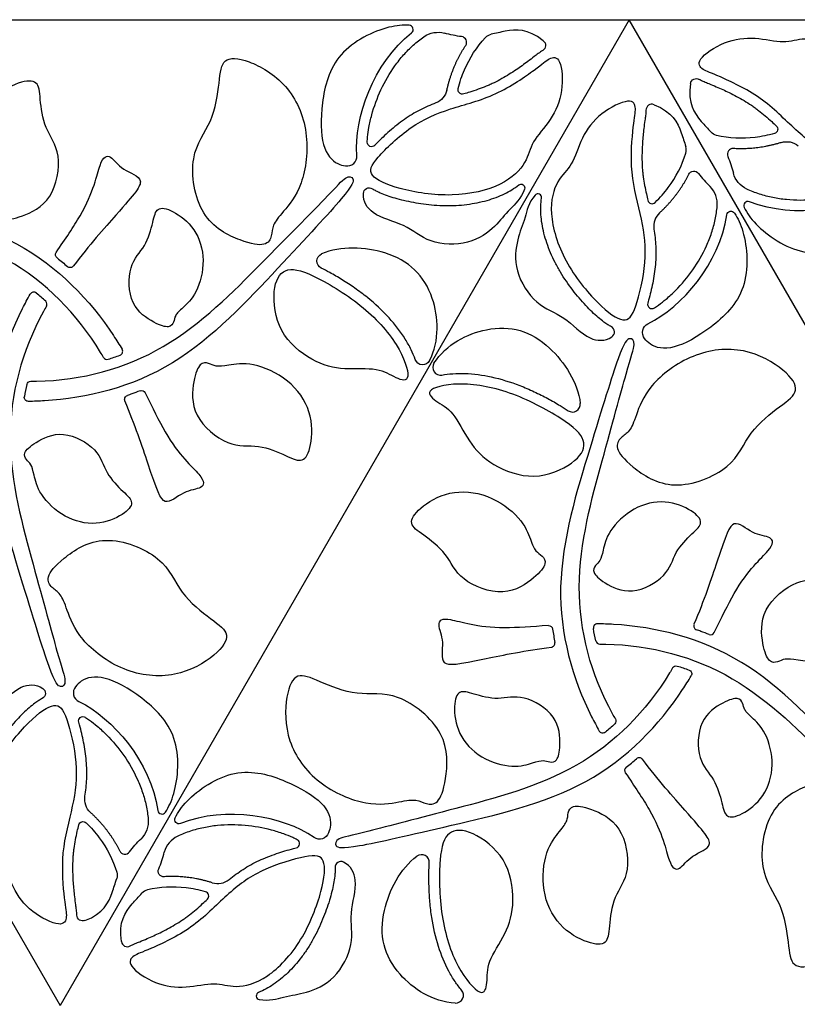
# Model space of a CAD drawing. Units: millimetres. Extents: x -686 to 63, y -130 to 151.
# Drawn here: x -174 to -145, y -57 to -21 of the extents above; entities that cross this region are included whole.
import ezdxf

# ---------------------------------------------------------------- set-up
doc = ezdxf.new("R2010")
doc.units = ezdxf.units.MM
doc.layers.add('Default', color=7, linetype='Continuous', true_color=0x000000)

msp = doc.modelspace()

# ---------------------------------------------------------------- linework, layer by layer
at = {"layer": 'Default'}
for points in [[(-193.17, -20.726), (-172.17, -57.099)], [(-193.17, -20.726), (-151.17, -20.726)], [(-151.17, -20.726), (-172.17, -57.099)], [(-151.17, -20.726), (-109.17, -20.726)], [(-130.17, -57.099), (-151.17, -20.726)]]:
    msp.add_lwpolyline(points, dxfattribs=at)
for centre, radius, start, end in [((-159.3, -21.086), 0.155, 308.6439, 86.8135), ((-157.382, -21.56), 0.211, 326.1929, 83.2396), ((-150.336, -24.064), 0.218, 68.5225, 179.1476), ((-149.458, -25.532), 0.392, 342.913, 17.9384), ((-161.584, -25.765), 0.358, 261.0692, 4.3367), ((-147.341, -25.689), 0.211, 86.1929, 203.2396), ((-154.545, -27.289), 0.137, 351.7174, 139.6632), ((-148.836, -27.526), 0.915, 355.1535, 44.7989), ((-150.328, -27.351), 0.163, 193.3005, 314.2656), ((-146.792, -27.586), 0.155, 68.6439, 206.8135), ((-149.596, -28.343), 0.671, 132.7185, 189.0013), ((-173.148, -30.927), 0.15, 50.1058, 150.7639), ((-172.809, -31.226), 0.15, 330.0424, 47.1887), ((-150.333, -31.225), 0.161, 163.3447, 303.1819), ((-151.933, -32.247), 0.217, 303.186, 62.0507), ((-170.015, -32.964), 0.15, 290.1159, 30.7639), ((-170.444, -33.109), 0.15, 210.042, 287.1946), ((-158.136, -33.553), 0.288, 147.2886, 280.5307), ((-153.264, -34.912), 0.288, 236.3439, 6.3087), ((-152.346, -43.166), 0.15, 89.2361, 189.8942), ((-148.644, -43.092), 0.15, 157.0127, 250.9778), ((-148.169, -43.269), 0.15, 248.145, 333.8257), ((-154.063, -43.728), 0.15, 277.0129, 10.971), ((-152.257, -43.609), 0.15, 192.8113, 269.9576), ((-171.327, -45.56), 0.358, 141.0692, 244.3367), ((-151.193, -48.426), 0.15, 128.1316, 213.8257), ((-150.802, -48.103), 0.15, 37.0129, 130.971), ((-168.417, -49.878), 0.155, 188.6439, 326.8135), ((-167.447, -51.678), 0.915, 115.1535, 164.7989), ((-163.495, -51.125), 0.161, 283.3447, 63.1819), ((-169.786, -51.302), 0.211, 206.1929, 323.2396), ((-158.837, -51.819), 0.288, 356.3439, 126.3087), ((-161.811, -51.999), 0.217, 63.186, 182.0507), ((-166.359, -51.927), 0.671, 252.7185, 309.0013), ((-168.863, -53.213), 0.392, 102.913, 137.9384), ((-166.853, -53.057), 0.163, 313.3005, 74.2656), ((-169.696, -54.708), 0.218, 188.5225, 299.1476), ((-164.798, -56.74), 0.137, 111.7174, 259.6632), ((-157.578, -56.718), 0.288, 267.2886, 40.5307)]:
    msp.add_arc(centre, radius, start, end, dxfattribs=at)
at = {"layer": 'Default', "extrusion": (0, 0, -1)}
for centre, radius, start, end in [((158.226, -22.105), 0.915, 55.1535, 104.7989), ((156.188, -21.647), 0.392, 42.913, 77.9384), ((154.478, -21.673), 0.218, 128.5225, 239.1476), ((148.696, -23.117), 0.218, 8.5225, 119.1476), ((158.554, -23.172), 0.671, 192.7185, 249.0013), ((157.328, -23.309), 0.163, 253.3005, 14.2656), ((145.853, -24.767), 0.163, 133.3005, 254.2656), ((147.863, -24.611), 0.392, 282.913, 317.9384), ((160.681, -25.251), 0.161, 223.3447, 3.1819), ((145.359, -25.897), 0.671, 72.7185, 129.0013), ((148.786, -26.523), 0.211, 26.1929, 143.2396), ((146.447, -26.147), 0.915, 295.1535, 344.7989), ((155.166, -26.93), 0.137, 51.7174, 199.6632), ((160.766, -27.147), 0.217, 3.186, 122.0507), ((147.417, -27.947), 0.155, 8.6439, 146.8135), ((172.193, -29.399), 0.15, 308.1316, 33.8257), ((162.408, -29.633), 0.288, 296.3439, 66.3087), ((171.802, -29.721), 0.15, 217.0129, 310.971), ((150.327, -32.264), 0.358, 321.0692, 64.3367), ((158.796, -33.172), 0.288, 207.2886, 340.5307), ((173.257, -34.216), 0.15, 12.8113, 89.9576), ((169.169, -34.556), 0.15, 68.145, 153.8257), ((173.346, -34.659), 0.15, 269.2361, 9.8942), ((169.644, -34.733), 0.15, 337.0127, 70.9778), ((154.147, -43.229), 0.15, 86.1743, 171.8684), ((149.444, -44.716), 0.15, 30.042, 107.1946), ((149.015, -44.86), 0.15, 110.1159, 210.7639), ((172.933, -45.578), 0.217, 123.186, 242.0507), ((171.333, -46.599), 0.161, 343.3447, 123.1819), ((151.809, -46.599), 0.15, 150.0424, 227.1887), ((152.148, -46.897), 0.15, 230.1058, 330.7639), ((170.596, -49.481), 0.671, 312.7185, 9.0013), ((171.328, -50.474), 0.163, 13.3005, 134.2656), ((169.836, -50.298), 0.915, 175.1535, 224.7989), ((167.792, -50.238), 0.155, 248.6439, 26.8135), ((162.598, -50.6), 0.358, 201.0692, 304.3367), ((170.458, -52.292), 0.392, 162.913, 197.9384), ((168.341, -52.136), 0.211, 266.1929, 23.2396), ((171.336, -53.761), 0.218, 248.5225, 359.1476)]:
    msp.add_arc(centre, radius, start, end, dxfattribs=at)
at = {"layer": 'Default'}
for points, knots in [([(-159.291, -20.932), (-159.518, -20.919), (-160.261, -20.977), (-162.087, -21.866), (-162.581, -23.848), (-162.543, -25.494), (-162.072, -26.01), (-161.741, -26.103), (-161.639, -26.119)], [5.534401, 5.534401, 5.534401, 5.534401, 6.293751, 7.867189, 9.440627, 11.014065, 12.587503, 13.200341, 13.200341, 13.200341, 13.200341]), ([(-154.342, -21.502), (-154.92, -21.041), (-155.522, -21.092), (-156.097, -21.226), (-156.27, -21.263)], [0.204469, 0.204469, 0.204469, 0.204469, 1.573438, 2.165179, 2.165179, 2.165179, 2.165179]), ([(-160.841, -25.242), (-160.837, -25.179), (-160.823, -24.998), (-160.776, -24.662), (-160.642, -24.07), (-160.355, -23.289), (-159.932, -22.557), (-159.508, -22.023), (-159.151, -21.661), (-158.887, -21.451), (-158.749, -21.355)], [0.953582, 0.953582, 0.953582, 0.953582, 1.141227, 1.499517, 1.970015, 2.962429, 3.985086, 4.496473, 5.004116, 5.508213, 5.508213, 5.508213, 5.508213]), ([(-154.366, -21.86), (-154.422, -21.894), (-154.528, -21.969), (-154.707, -22.111), (-154.836, -22.21), (-154.916, -22.27)], [20.584677, 20.584677, 20.584677, 20.584677, 20.7835434, 20.97183, 21.2708092, 21.2708092, 21.2708092, 21.2708092]), ([(-154.916, -22.27), (-155.055, -22.373), (-155.366, -22.595), (-155.782, -22.855), (-156.108, -23.029), (-156.302, -23.12), (-156.597, -23.245), (-156.925, -23.357), (-157.205, -23.442), (-157.281, -23.465)], [21.270809, 21.270809, 21.270809, 21.270809, 21.791082, 22.417756, 22.740513, 22.900332, 23.059751, 23.700289, 23.939139, 23.939139, 23.939139, 23.939139]), ([(-148.911, -23.084), (-149.021, -23.816), (-148.677, -24.311), (-148.273, -24.742), (-148.154, -24.874)], [0.204469, 0.204469, 0.204469, 0.204469, 1.573438, 2.165179, 2.165179, 2.165179, 2.165179]), ([(-148.589, -22.926), (-148.531, -22.958), (-148.414, -23.012), (-148.201, -23.096), (-148.051, -23.158), (-147.96, -23.198)], [20.584677, 20.584677, 20.584677, 20.584677, 20.7835434, 20.97183, 21.2708092, 21.2708092, 21.2708092, 21.2708092]), ([(-147.96, -23.198), (-147.8, -23.266), (-147.452, -23.425), (-147.019, -23.655), (-146.706, -23.851), (-146.53, -23.974), (-146.274, -24.166), (-146.013, -24.394), (-145.799, -24.594), (-145.741, -24.649)], [21.270809, 21.270809, 21.270809, 21.270809, 21.791082, 22.417756, 22.740513, 22.900332, 23.059751, 23.700289, 23.939139, 23.939139, 23.939139, 23.939139]), ([(-158.313, -23.798), (-158.412, -23.836), (-158.609, -23.917), (-159.002, -24.105), (-159.485, -24.398), (-160.011, -24.82), (-160.364, -25.153), (-160.539, -25.335), (-160.564, -25.361)], [3.752977, 3.752977, 3.752977, 3.752977, 4.069601, 4.391464, 5.061258, 5.759288, 6.411045, 6.517433, 6.517433, 6.517433, 6.517433]), ([(-150.256, -23.861), (-149.568, -24.131), (-149.311, -24.678), (-149.14, -25.243), (-149.085, -25.412)], [0.204469, 0.204469, 0.204469, 0.204469, 1.573438, 2.165179, 2.165179, 2.165179, 2.165179]), ([(-150.554, -24.061), (-150.555, -24.127), (-150.568, -24.255), (-150.601, -24.482), (-150.622, -24.643), (-150.634, -24.742)], [20.584677, 20.584677, 20.584677, 20.584677, 20.7835434, 20.97183, 21.2708092, 21.2708092, 21.2708092, 21.2708092]), ([(-150.634, -24.742), (-150.654, -24.914), (-150.691, -25.295), (-150.708, -25.785), (-150.695, -26.154), (-150.677, -26.368), (-150.638, -26.685), (-150.571, -27.025), (-150.505, -27.311), (-150.486, -27.388)], [21.270809, 21.270809, 21.270809, 21.270809, 21.791082, 22.417756, 22.740513, 22.900332, 23.059751, 23.700289, 23.939139, 23.939139, 23.939139, 23.939139]), ([(-172.317, -29.315), (-171.98, -28.812), (-170.977, -27.36), (-170.711, -25.805), (-170.318, -25.673), (-169.919, -26.296), (-168.934, -26.578), (-169.553, -27.304), (-171.112, -29.055), (-171.682, -29.812)], [6.933762, 6.933762, 6.933762, 6.933762, 8.161095, 10.88146, 13.601826, 16.322191, 19.042556, 21.762921, 23.377714, 23.377714, 23.377714, 23.377714]), ([(-170.573, -33.184), (-170.609, -33.122), (-171.493, -31.627), (-173.886, -29.216), (-178.828, -27.933), (-182.218, -27.035), (-182.988, -26.9), (-183.065, -26.594), (-182.655, -26.464), (-180.267, -27.022), (-178.729, -27.376), (-177.192, -27.73), (-173.43, -28.588), (-170.908, -31.24), (-169.987, -32.719), (-169.886, -32.887)], [24.365672, 24.365672, 24.365672, 24.365672, 24.483286, 27.203651, 29.924016, 32.644381, 35.364747, 38.085112, 40.805477, 43.525842, 43.525842, 43.525842, 46.246207, 48.966572, 49.317526, 49.317526, 49.317526, 49.317526]), ([(-173.257, -34.066), (-173.185, -34.065), (-171.449, -34.048), (-168.164, -33.181), (-164.583, -29.542), (-162.109, -27.056), (-161.608, -26.456), (-161.305, -26.543), (-161.397, -26.963), (-163.074, -28.751), (-164.15, -29.906), (-165.225, -31.06), (-167.848, -33.889), (-171.406, -34.748), (-173.147, -34.806), (-173.344, -34.809)], [24.365712, 24.365712, 24.365712, 24.365712, 24.483286, 27.203651, 29.924016, 32.644381, 35.364747, 38.085112, 40.805477, 43.525842, 43.525842, 43.525842, 46.246207, 48.966572, 49.317524, 49.317524, 49.317524, 49.317524]), ([(-160.651, -26.963), (-160.608, -26.99), (-160.514, -27.043), (-160.335, -27.128), (-160.103, -27.218), (-159.814, -27.309), (-159.368, -27.423), (-158.75, -27.536), (-158.099, -27.59), (-157.563, -27.582), (-157.167, -27.546), (-156.786, -27.484), (-156.424, -27.398), (-156.084, -27.287), (-155.683, -27.116), (-155.411, -26.95), (-155.251, -26.823)], [8.461853, 8.461853, 8.461853, 8.461853, 8.613638, 8.785159, 9.057841, 9.359052, 9.692883, 10.438509, 11.242052, 11.649185, 12.046706, 12.432738, 12.806561, 13.163937, 13.501778, 14.114802, 14.114802, 14.114802, 14.114802]), ([(-142.423, -26.843), (-142.479, -26.871), (-142.643, -26.95), (-142.957, -27.077), (-143.538, -27.257), (-144.357, -27.399), (-145.203, -27.398), (-145.877, -27.298), (-146.369, -27.169), (-146.683, -27.046), (-146.835, -26.975)], [0.953582, 0.953582, 0.953582, 0.953582, 1.141227, 1.499517, 1.970015, 2.962429, 3.985086, 4.496473, 5.004116, 5.508213, 5.508213, 5.508213, 5.508213]), ([(-155.037, -26.977), (-155.162, -27.327), (-155.694, -27.801), (-156.039, -28.319), (-157.038, -29.072), (-158.615, -29.003), (-159.404, -28.242), (-160.641, -27.999), (-160.999, -27.446), (-160.982, -27.135)], [0.3306, 0.3306, 0.3306, 0.3306, 1.261771, 2.523541, 3.785312, 5.047082, 6.308853, 7.570623, 8.498951, 8.498951, 8.498951, 8.498951]), ([(-154.649, -27.2), (-154.891, -27.484), (-155.034, -28.182), (-155.311, -28.739), (-155.464, -29.981), (-154.615, -31.312), (-153.562, -31.615), (-152.733, -32.565), (-152.075, -32.598), (-151.814, -32.428)], [0.3306, 0.3306, 0.3306, 0.3306, 1.261771, 2.523541, 3.785312, 5.047082, 6.308853, 7.570623, 8.498951, 8.498951, 8.498951, 8.498951]), ([(-146.93, -27.656), (-146.828, -27.859), (-146.406, -28.473), (-144.723, -29.611), (-142.76, -29.047), (-141.353, -28.191), (-141.142, -27.525), (-141.228, -27.192), (-141.265, -27.096)], [5.534401, 5.534401, 5.534401, 5.534401, 6.293751, 7.867189, 9.440627, 11.014065, 12.587503, 13.200341, 13.200341, 13.200341, 13.200341]), ([(-151.831, -32.056), (-151.876, -32.032), (-151.969, -31.977), (-152.132, -31.864), (-152.326, -31.708), (-152.549, -31.503), (-152.871, -31.174), (-153.277, -30.695), (-153.65, -30.159), (-153.911, -29.69), (-154.078, -29.33), (-154.215, -28.969), (-154.321, -28.612), (-154.395, -28.263), (-154.448, -27.829), (-154.439, -27.511), (-154.41, -27.309)], [8.461853, 8.461853, 8.461853, 8.461853, 8.613638, 8.785159, 9.057841, 9.359052, 9.692883, 10.438509, 11.242052, 11.649185, 12.046706, 12.432738, 12.806561, 13.163937, 13.501778, 14.114802, 14.114802, 14.114802, 14.114802]), ([(-150.245, -31.359), (-150.193, -31.325), (-150.043, -31.222), (-149.776, -31.013), (-149.33, -30.601), (-148.797, -29.962), (-148.375, -29.229), (-148.124, -28.596), (-147.99, -28.105), (-147.939, -27.771), (-147.925, -27.604)], [0.953582, 0.953582, 0.953582, 0.953582, 1.141227, 1.499517, 1.970015, 2.962429, 3.985086, 4.496473, 5.004116, 5.508213, 5.508213, 5.508213, 5.508213]), ([(-147.288, -27.862), (-147.163, -28.052), (-146.842, -28.724), (-146.698, -30.751), (-148.168, -32.169), (-149.613, -32.96), (-150.295, -32.81), (-150.541, -32.569), (-150.605, -32.489)], [5.534401, 5.534401, 5.534401, 5.534401, 6.293751, 7.867189, 9.440627, 11.014065, 12.587503, 13.200341, 13.200341, 13.200341, 13.200341]), ([(-150.259, -28.448), (-150.242, -28.553), (-150.214, -28.764), (-150.18, -29.199), (-150.193, -29.763), (-150.295, -30.43), (-150.406, -30.902), (-150.477, -31.145), (-150.487, -31.179)], [3.752977, 3.752977, 3.752977, 3.752977, 4.069601, 4.391464, 5.061258, 5.759288, 6.411045, 6.517433, 6.517433, 6.517433, 6.517433]), ([(-158.54, -33.304), (-158.158, -32.564), (-158.282, -30.574), (-159.753, -29.178), (-161.823, -29.061), (-162.524, -29.369)], [0.660317, 0.660317, 0.660317, 0.660317, 3.087562, 6.175125, 8.631546, 8.631546, 8.631546, 8.631546]), ([(-159.067, -33.268), (-159.112, -33.143), (-159.222, -32.883), (-159.52, -32.349), (-160.041, -31.681), (-160.694, -31.074), (-161.293, -30.627), (-161.758, -30.321), (-162.172, -30.079), (-162.431, -29.943), (-162.536, -29.891)], [0.668027, 0.668027, 0.668027, 0.668027, 1.066344, 1.513765, 2.499744, 3.597221, 4.180902, 4.740785, 5.26712, 5.619077, 5.619077, 5.619077, 5.619077]), ([(-172.679, -31.301), (-172.715, -31.363), (-173.567, -32.875), (-174.459, -36.154), (-173.098, -41.075), (-172.182, -44.46), (-171.913, -45.194), (-172.14, -45.413), (-172.458, -45.123), (-173.168, -42.776), (-173.63, -41.268), (-174.092, -39.759), (-175.231, -36.073), (-174.195, -32.562), (-173.375, -31.025), (-173.279, -30.854)], [24.365712, 24.365712, 24.365712, 24.365712, 24.483286, 27.203651, 29.924016, 32.644381, 35.364747, 38.085112, 40.805477, 43.525842, 43.525842, 43.525842, 46.246207, 48.966572, 49.317524, 49.317524, 49.317524, 49.317524]), ([(-158.378, -33.398), (-157.928, -32.697), (-156.142, -31.809), (-154.199, -32.385), (-153.062, -34.119), (-152.977, -34.88)], [0.660317, 0.660317, 0.660317, 0.660317, 3.087562, 6.175125, 8.631546, 8.631546, 8.631546, 8.631546]), ([(-151.679, -46.524), (-151.715, -46.461), (-152.567, -44.949), (-153.459, -41.671), (-152.098, -36.75), (-151.182, -33.364), (-150.913, -32.63), (-151.14, -32.411), (-151.458, -32.701), (-152.168, -35.048), (-152.63, -36.557), (-153.092, -38.065), (-154.231, -41.752), (-153.195, -45.262), (-152.375, -46.799), (-152.279, -46.971)], [24.365712, 24.365712, 24.365712, 24.365712, 24.483286, 27.203651, 29.924016, 32.644381, 35.364747, 38.085112, 40.805477, 43.525842, 43.525842, 43.525842, 46.246207, 48.966572, 49.317524, 49.317524, 49.317524, 49.317524]), ([(-158.083, -33.837), (-157.952, -33.812), (-157.672, -33.778), (-157.061, -33.769), (-156.222, -33.886), (-155.37, -34.148), (-154.683, -34.443), (-154.186, -34.694), (-153.769, -34.93), (-153.521, -35.087), (-153.424, -35.152)], [0.668027, 0.668027, 0.668027, 0.668027, 1.066344, 1.513765, 2.499744, 3.597221, 4.180902, 4.740785, 5.26712, 5.619077, 5.619077, 5.619077, 5.619077]), ([(-169.034, -34.49), (-168.767, -35.033), (-168.011, -36.628), (-166.798, -37.635), (-166.88, -38.042), (-167.619, -38.077), (-168.356, -38.788), (-168.675, -37.889), (-169.412, -35.664), (-169.782, -34.791)], [6.933805, 6.933805, 6.933805, 6.933805, 8.161095, 10.88146, 13.601826, 16.322191, 19.042556, 21.762921, 23.377736, 23.377736, 23.377736, 23.377736]), ([(-169.225, -34.417), (-169.325, -34.457), (-169.48, -34.516), (-169.637, -34.572), (-169.693, -34.591)], [26.8914595, 26.8914595, 26.8914595, 26.8914595, 27.213727, 27.3908047, 27.3908047, 27.3908047, 27.3908047]), ([(-148.034, -43.335), (-147.767, -42.791), (-147.011, -41.197), (-145.798, -40.189), (-145.88, -39.782), (-146.619, -39.748), (-147.356, -39.036), (-147.675, -39.935), (-148.412, -42.161), (-148.782, -43.033)], [6.933805, 6.933805, 6.933805, 6.933805, 8.161095, 10.88146, 13.601826, 16.322191, 19.042556, 21.762921, 23.377736, 23.377736, 23.377736, 23.377736]), ([(-154.157, -43.079), (-154.762, -43.119), (-156.521, -43.262), (-158, -42.715), (-158.311, -42.989), (-157.971, -43.647), (-158.219, -44.64), (-157.281, -44.467), (-154.985, -43.993), (-154.045, -43.877)], [6.933762, 6.933762, 6.933762, 6.933762, 8.161095, 10.88146, 13.601826, 16.322191, 19.042556, 21.762921, 23.377714, 23.377714, 23.377714, 23.377714]), ([(-152.257, -43.759), (-152.185, -43.759), (-150.449, -43.777), (-147.164, -44.644), (-143.583, -48.283), (-141.109, -50.769), (-140.608, -51.369), (-140.305, -51.282), (-140.397, -50.862), (-142.074, -49.073), (-143.15, -47.919), (-144.225, -46.764), (-146.848, -43.935), (-150.406, -43.077), (-152.147, -43.018), (-152.344, -43.016)], [24.365712, 24.365712, 24.365712, 24.365712, 24.483286, 27.203651, 29.924016, 32.644381, 35.364747, 38.085112, 40.805477, 43.525842, 43.525842, 43.525842, 46.246207, 48.966572, 49.317524, 49.317524, 49.317524, 49.317524]), ([(-148.225, -43.408), (-148.325, -43.368), (-148.48, -43.308), (-148.637, -43.253), (-148.693, -43.234)], [26.8914595, 26.8914595, 26.8914595, 26.8914595, 27.213727, 27.3908047, 27.3908047, 27.3908047, 27.3908047]), ([(-149.573, -44.641), (-149.609, -44.703), (-150.493, -46.197), (-152.886, -48.609), (-157.828, -49.891), (-161.218, -50.79), (-161.988, -50.924), (-162.065, -51.23), (-161.655, -51.36), (-159.267, -50.802), (-157.729, -50.448), (-156.192, -50.094), (-152.43, -49.237), (-149.908, -46.584), (-148.987, -45.106), (-148.886, -44.937)], [24.365672, 24.365672, 24.365672, 24.365672, 24.483286, 27.203651, 29.924016, 32.644381, 35.364747, 38.085112, 40.805477, 43.525842, 43.525842, 43.525842, 46.246207, 48.966572, 49.317526, 49.317526, 49.317526, 49.317526]), ([(-168.288, -49.962), (-168.163, -49.772), (-167.842, -49.1), (-167.698, -47.074), (-169.168, -45.655), (-170.613, -44.865), (-171.295, -45.015), (-171.541, -45.256), (-171.605, -45.336)], [5.534401, 5.534401, 5.534401, 5.534401, 6.293751, 7.867189, 9.440627, 11.014065, 12.587503, 13.200341, 13.200341, 13.200341, 13.200341]), ([(-175.649, -50.624), (-175.891, -50.34), (-176.034, -49.643), (-176.311, -49.085), (-176.464, -47.844), (-175.615, -46.512), (-174.562, -46.21), (-173.733, -45.259), (-173.075, -45.226), (-172.814, -45.396)], [0.3306, 0.3306, 0.3306, 0.3306, 1.261771, 2.523541, 3.785312, 5.047082, 6.308853, 7.570623, 8.498951, 8.498951, 8.498951, 8.498951]), ([(-172.831, -45.769), (-172.876, -45.793), (-172.969, -45.847), (-173.132, -45.96), (-173.326, -46.116), (-173.549, -46.321), (-173.871, -46.65), (-174.277, -47.129), (-174.65, -47.666), (-174.911, -48.134), (-175.078, -48.495), (-175.215, -48.856), (-175.321, -49.213), (-175.395, -49.562), (-175.448, -49.995), (-175.439, -50.314), (-175.41, -50.516)], [8.461853, 8.461853, 8.461853, 8.461853, 8.613638, 8.785159, 9.057841, 9.359052, 9.692883, 10.438509, 11.242052, 11.649185, 12.046706, 12.432738, 12.806561, 13.163937, 13.501778, 14.114802, 14.114802, 14.114802, 14.114802]), ([(-171.245, -46.465), (-171.193, -46.499), (-171.043, -46.602), (-170.776, -46.811), (-170.33, -47.224), (-169.797, -47.862), (-169.375, -48.595), (-169.124, -49.229), (-168.99, -49.719), (-168.939, -50.053), (-168.925, -50.221)], [0.953582, 0.953582, 0.953582, 0.953582, 1.141227, 1.499517, 1.970015, 2.962429, 3.985086, 4.496473, 5.004116, 5.508213, 5.508213, 5.508213, 5.508213]), ([(-171.259, -49.376), (-171.242, -49.272), (-171.214, -49.061), (-171.18, -48.626), (-171.193, -48.061), (-171.295, -47.395), (-171.406, -46.922), (-171.477, -46.679), (-171.487, -46.645)], [3.752977, 3.752977, 3.752977, 3.752977, 4.069601, 4.391464, 5.061258, 5.759288, 6.411045, 6.517433, 6.517433, 6.517433, 6.517433]), ([(-151.317, -48.509), (-150.98, -49.012), (-149.977, -50.465), (-149.711, -52.019), (-149.318, -52.152), (-148.919, -51.529), (-147.934, -51.246), (-148.553, -50.521), (-150.112, -48.77), (-150.682, -48.013)], [6.933762, 6.933762, 6.933762, 6.933762, 8.161095, 10.88146, 13.601826, 16.322191, 19.042556, 21.762921, 23.377714, 23.377714, 23.377714, 23.377714]), ([(-167.93, -50.169), (-167.828, -49.965), (-167.406, -49.351), (-165.723, -48.214), (-163.76, -48.777), (-162.353, -49.633), (-162.142, -50.299), (-162.228, -50.633), (-162.265, -50.728)], [5.534401, 5.534401, 5.534401, 5.534401, 6.293751, 7.867189, 9.440627, 11.014065, 12.587503, 13.200341, 13.200341, 13.200341, 13.200341]), ([(-171.634, -53.083), (-171.654, -52.91), (-171.691, -52.53), (-171.708, -52.04), (-171.695, -51.67), (-171.677, -51.457), (-171.638, -51.139), (-171.571, -50.799), (-171.505, -50.514), (-171.486, -50.436)], [21.270809, 21.270809, 21.270809, 21.270809, 21.791082, 22.417756, 22.740513, 22.900332, 23.059751, 23.700289, 23.939139, 23.939139, 23.939139, 23.939139]), ([(-163.423, -50.981), (-163.479, -50.953), (-163.643, -50.875), (-163.957, -50.748), (-164.538, -50.568), (-165.357, -50.426), (-166.203, -50.426), (-166.877, -50.526), (-167.369, -50.655), (-167.683, -50.778), (-167.835, -50.85)], [0.953582, 0.953582, 0.953582, 0.953582, 1.141227, 1.499517, 1.970015, 2.962429, 3.985086, 4.496473, 5.004116, 5.508213, 5.508213, 5.508213, 5.508213]), ([(-165.937, -52.449), (-165.855, -52.382), (-165.686, -52.252), (-165.327, -52.005), (-164.832, -51.734), (-164.203, -51.489), (-163.738, -51.349), (-163.493, -51.289), (-163.458, -51.281)], [3.752977, 3.752977, 3.752977, 3.752977, 4.069601, 4.391464, 5.061258, 5.759288, 6.411045, 6.517433, 6.517433, 6.517433, 6.517433]), ([(-164.823, -56.875), (-164.456, -56.942), (-163.78, -56.718), (-163.159, -56.678), (-162.007, -56.19), (-161.279, -54.789), (-161.544, -53.726), (-161.135, -52.533), (-161.435, -51.946), (-161.713, -51.806)], [0.3306, 0.3306, 0.3306, 0.3306, 1.261771, 2.523541, 3.785312, 5.047082, 6.308853, 7.570623, 8.498951, 8.498951, 8.498951, 8.498951]), ([(-157.591, -57.005), (-158.423, -56.966), (-160.085, -55.864), (-160.558, -53.892), (-159.624, -52.04), (-159.007, -51.587)], [0.660317, 0.660317, 0.660317, 0.660317, 3.087562, 6.175125, 8.631546, 8.631546, 8.631546, 8.631546]), ([(-157.359, -56.53), (-157.445, -56.429), (-157.615, -56.204), (-157.929, -55.679), (-158.247, -54.894), (-158.445, -54.025), (-158.533, -53.283), (-158.565, -52.727), (-158.568, -52.247), (-158.557, -51.955), (-158.549, -51.837)], [0.668027, 0.668027, 0.668027, 0.668027, 1.066344, 1.513765, 2.499744, 3.597221, 4.180902, 4.740785, 5.26712, 5.619077, 5.619077, 5.619077, 5.619077]), ([(-162.027, -52.007), (-162.025, -52.057), (-162.026, -52.165), (-162.042, -52.363), (-162.08, -52.609), (-162.146, -52.904), (-162.27, -53.348), (-162.482, -53.939), (-162.76, -54.53), (-163.035, -54.991), (-163.264, -55.315), (-163.508, -55.614), (-163.765, -55.885), (-164.03, -56.123), (-164.379, -56.386), (-164.659, -56.537), (-164.849, -56.613)], [8.461853, 8.461853, 8.461853, 8.461853, 8.613638, 8.785159, 9.057841, 9.359052, 9.692883, 10.438509, 11.242052, 11.649185, 12.046706, 12.432738, 12.806561, 13.163937, 13.501778, 14.114802, 14.114802, 14.114802, 14.114802]), ([(-171.256, -53.964), (-170.568, -53.693), (-170.311, -53.147), (-170.14, -52.582), (-170.085, -52.413)], [0.204469, 0.204469, 0.204469, 0.204469, 1.573438, 2.165179, 2.165179, 2.165179, 2.165179]), ([(-169.911, -54.74), (-170.021, -54.009), (-169.677, -53.513), (-169.273, -53.082), (-169.154, -52.951)], [0.204469, 0.204469, 0.204469, 0.204469, 1.573438, 2.165179, 2.165179, 2.165179, 2.165179]), ([(-171.554, -53.764), (-171.555, -53.698), (-171.568, -53.569), (-171.601, -53.343), (-171.622, -53.182), (-171.634, -53.083)], [20.584677, 20.584677, 20.584677, 20.584677, 20.7835434, 20.97183, 21.2708092, 21.2708092, 21.2708092, 21.2708092]), ([(-168.96, -54.627), (-168.8, -54.558), (-168.452, -54.399), (-168.019, -54.169), (-167.706, -53.973), (-167.53, -53.851), (-167.274, -53.659), (-167.013, -53.431), (-166.799, -53.23), (-166.741, -53.176)], [21.270809, 21.270809, 21.270809, 21.270809, 21.791082, 22.417756, 22.740513, 22.900332, 23.059751, 23.700289, 23.939139, 23.939139, 23.939139, 23.939139]), ([(-169.589, -54.898), (-169.531, -54.866), (-169.414, -54.812), (-169.201, -54.728), (-169.051, -54.666), (-168.96, -54.627)], [20.584677, 20.584677, 20.584677, 20.584677, 20.7835434, 20.97183, 21.2708092, 21.2708092, 21.2708092, 21.2708092])]:
    msp.add_open_spline(points, degree=3, knots=knots, dxfattribs=at)
for points, degree in [([(-161.227, -25.738), (-161.333, -24.337), (-160.624, -22.343), (-159.203, -21.207)], 3), ([(-157.357, -21.351), (-157.568, -21.326), (-157.781, -21.277), (-157.992, -21.221)], 3), ([(-157.253, -22.577), (-157.06, -22.128), (-156.802, -21.732), (-156.475, -21.38)], 3), ([(-147.805, -22.839), (-147.437, -22.998), (-146.256, -23.547), (-145.015, -24.855), (-143.806, -25.768), (-141.93, -26.316), (-141.352, -26.239), (-141.436, -25.075), (-142.202, -23.059), (-143.548, -21.635), (-144.766, -21.335), (-145.421, -21.629), (-146.519, -21.342), (-147.657, -21.478), (-148.765, -22.244), (-148.465, -22.597), (-148.174, -22.681), (-147.805, -22.839)], 3), ([(-157.899, -23.32), (-157.692, -22.401), (-157.207, -21.677)], 2), ([(-163.103, -24.897), (-163.193, -24.245), (-163.734, -23.035), (-165.314, -22.136), (-166.215, -22.107), (-166.285, -22.931), (-166.504, -24.541), (-167.466, -25.616), (-167.097, -28.132), (-165.392, -28.97), (-164.546, -29.101), (-164.345, -28.698), (-164.358, -28.317), (-164, -27.869), (-163.194, -26.941), (-163.013, -25.548), (-163.103, -24.897)], 3), ([(-154.682, -22.582), (-155.004, -22.822), (-156.07, -23.571), (-157.823, -23.991), (-159.218, -24.582), (-160.631, -25.932), (-160.853, -26.471), (-159.803, -26.981), (-157.675, -27.325), (-155.768, -26.871), (-154.899, -25.967), (-154.826, -25.253), (-154.029, -24.445), (-153.578, -23.392), (-153.687, -22.049), (-154.142, -22.132), (-154.361, -22.343), (-154.682, -22.582)], 3), ([(-157.486, -23.269), (-157.424, -23.026), (-157.346, -22.795), (-157.253, -22.577)], 3), ([(-175.315, -24.986), (-175.239, -24.503), (-174.819, -23.611), (-173.631, -22.966), (-172.961, -22.959), (-172.921, -23.572), (-172.782, -24.772), (-172.083, -25.586), (-172.395, -27.451), (-173.675, -28.047), (-174.306, -28.132), (-174.449, -27.83), (-174.434, -27.547), (-174.693, -27.209), (-175.278, -26.507), (-175.392, -25.468), (-175.315, -24.986)], 3), ([(-151.021, -24.696), (-151.068, -25.094), (-151.183, -26.392), (-150.671, -28.121), (-150.485, -29.624), (-150.948, -31.522), (-151.304, -31.984), (-152.27, -31.33), (-153.633, -29.659), (-154.193, -27.781), (-153.844, -26.576), (-153.262, -26.156), (-152.961, -25.061), (-152.275, -24.144), (-151.057, -23.567), (-150.901, -24.003), (-150.974, -24.298), (-151.021, -24.696)], 3), ([(-146.525, -25.068), (-147.01, -25.126), (-147.482, -25.101), (-147.95, -24.993)], 3), ([(-145.809, -24.924), (-146.051, -24.992), (-146.289, -25.04), (-146.525, -25.068)], 3), ([(-145.559, -25.257), (-146.458, -25.536), (-147.327, -25.479)], 2), ([(-149.732, -26.919), (-149.439, -26.528), (-149.225, -26.107), (-149.083, -25.647)], 3), ([(-147.535, -25.772), (-147.451, -25.967), (-147.387, -26.176), (-147.329, -26.387)], 3), ([(-150.051, -27.85), (-149.359, -27.211), (-148.975, -26.43)], 2), ([(-148.617, -26.397), (-148.49, -26.567), (-148.341, -26.727), (-148.187, -26.882)], 3), ([(-150.215, -27.467), (-150.035, -27.292), (-149.874, -27.109), (-149.732, -26.919)], 3), ([(-141.8, -26.929), (-142.961, -27.722), (-145.042, -28.104), (-146.736, -27.442)], 3), ([(-166.899, -29.603), (-166.905, -29.19), (-167.149, -28.393), (-168.066, -27.71), (-168.625, -27.623), (-168.732, -28.132), (-168.994, -29.119), (-169.676, -29.716), (-169.641, -31.315), (-168.641, -31.968), (-168.123, -32.115), (-167.967, -31.88), (-167.946, -31.641), (-167.688, -31.389), (-167.113, -30.872), (-166.893, -30.017), (-166.899, -29.603)], 3), ([(-150.482, -31.942), (-149.215, -31.333), (-147.843, -29.722), (-147.57, -27.923)], 3), ([(-172.285, -29.517), (-172.154, -29.619), (-172.026, -29.725), (-171.9, -29.835)], 3), ([(-159.345, -33.874), (-159.32, -33.665), (-159.62, -32.728), (-160.991, -31.215), (-163, -30.019), (-163.938, -29.826), (-164.376, -30.601), (-164.183, -32.289), (-162.854, -33.394), (-161.693, -33.67), (-160.407, -33.547), (-159.773, -33.981), (-159.371, -34.083), (-159.345, -33.874)], 3), ([(-172.707, -31.116), (-172.819, -31.012), (-172.934, -30.91), (-173.052, -30.812)], 3), ([(-148.815, -33.146), (-148.206, -32.898), (-146.887, -32.761), (-145.318, -33.68), (-144.844, -34.446), (-145.522, -34.918), (-146.806, -35.913), (-147.257, -37.284), (-149.62, -38.223), (-151.198, -37.164), (-151.735, -36.497), (-151.486, -36.122), (-151.15, -35.943), (-150.941, -35.409), (-150.54, -34.247), (-149.424, -33.393), (-148.815, -33.146)], 3), ([(-170.399, -33.252), (-170.253, -33.207), (-170.108, -33.158), (-169.964, -33.105)], 3), ([(-163.786, -34.058), (-163.407, -34.366), (-162.844, -35.175), (-162.88, -36.527), (-163.208, -37.11), (-163.759, -36.838), (-164.868, -36.359), (-165.922, -36.557), (-167.381, -35.355), (-167.258, -33.948), (-167.016, -33.359), (-166.683, -33.386), (-166.445, -33.541), (-166.023, -33.485), (-165.122, -33.33), (-164.166, -33.75), (-163.786, -34.058)], 3), ([(-173.403, -34.182), (-173.437, -34.332), (-173.467, -34.482), (-173.494, -34.633)], 3), ([(-158.469, -34.38), (-158.301, -34.254), (-157.339, -34.045), (-155.343, -34.476), (-153.303, -35.618), (-152.667, -36.333), (-153.118, -37.1), (-154.677, -37.777), (-156.299, -37.179), (-157.119, -36.311), (-157.655, -35.136), (-158.348, -34.804), (-158.637, -34.507), (-158.469, -34.38)], 3), ([(-171.993, -39.038), (-171.633, -39.239), (-170.82, -39.427), (-169.771, -38.974), (-169.415, -38.533), (-169.802, -38.186), (-170.527, -37.466), (-170.702, -36.576), (-172.104, -35.808), (-173.17, -36.347), (-173.557, -36.722), (-173.431, -36.975), (-173.235, -37.113), (-173.145, -37.462), (-172.985, -38.218), (-172.354, -38.836), (-171.993, -39.038)], 3), ([(-156.407, -38.318), (-156.864, -38.143), (-157.846, -38.061), (-158.999, -38.767), (-159.34, -39.343), (-158.829, -39.685), (-157.859, -40.405), (-157.504, -41.417), (-155.733, -42.08), (-154.576, -41.27), (-154.187, -40.766), (-154.377, -40.49), (-154.63, -40.362), (-154.793, -39.969), (-155.109, -39.111), (-155.951, -38.493), (-156.407, -38.318)], 3), ([(-150.993, -38.787), (-150.633, -38.585), (-149.82, -38.398), (-148.771, -38.85), (-148.415, -39.291), (-148.802, -39.638), (-149.527, -40.358), (-149.702, -41.248), (-151.104, -42.016), (-152.17, -41.478), (-152.557, -41.103), (-152.431, -40.849), (-152.235, -40.712), (-152.145, -40.362), (-151.985, -39.606), (-151.354, -38.988), (-150.993, -38.787)], 3), ([(-169.815, -44.679), (-169.206, -44.926), (-167.887, -45.063), (-166.318, -44.144), (-165.844, -43.379), (-166.522, -42.906), (-167.806, -41.911), (-168.257, -40.541), (-170.62, -39.602), (-172.198, -40.66), (-172.735, -41.327), (-172.486, -41.703), (-172.15, -41.882), (-171.941, -42.415), (-171.54, -43.578), (-170.424, -44.431), (-169.815, -44.679)], 3), ([(-142.786, -43.766), (-142.407, -43.459), (-141.844, -42.649), (-141.88, -41.298), (-142.208, -40.714), (-142.759, -40.986), (-143.868, -41.466), (-144.922, -41.267), (-146.381, -42.469), (-146.258, -43.877), (-146.016, -44.465), (-145.683, -44.438), (-145.445, -44.284), (-145.023, -44.339), (-144.122, -44.495), (-143.166, -44.074), (-142.786, -43.766)], 3), ([(-153.999, -43.207), (-153.975, -43.372), (-153.947, -43.536), (-153.916, -43.7)], 3), ([(-152.403, -43.642), (-152.437, -43.493), (-152.467, -43.342), (-152.494, -43.191)], 3), ([(-149.399, -44.572), (-149.253, -44.618), (-149.108, -44.667), (-148.964, -44.719)], 3), ([(-162.591, -48.849), (-163.11, -48.446), (-163.888, -47.372), (-163.876, -45.554), (-163.451, -44.76), (-162.703, -45.111), (-161.199, -45.726), (-159.787, -45.431), (-157.791, -47.008), (-157.919, -48.904), (-158.229, -49.702), (-158.678, -49.675), (-159.001, -49.473), (-159.568, -49.559), (-160.775, -49.793), (-162.072, -49.253), (-162.591, -48.849)], 3), ([(-156.617, -47.916), (-156.971, -47.704), (-157.54, -47.094), (-157.673, -45.959), (-157.468, -45.431), (-156.975, -45.592), (-155.989, -45.86), (-155.13, -45.567), (-153.764, -46.397), (-153.698, -47.589), (-153.829, -48.111), (-154.112, -48.129), (-154.329, -48.028), (-154.676, -48.125), (-155.411, -48.364), (-156.262, -48.127), (-156.617, -47.916)], 3), ([(-145.899, -48.221), (-145.905, -48.634), (-146.149, -49.431), (-147.066, -50.114), (-147.625, -50.201), (-147.732, -49.693), (-147.994, -48.705), (-148.676, -48.108), (-148.641, -46.51), (-147.641, -45.856), (-147.123, -45.709), (-146.967, -45.945), (-146.946, -46.183), (-146.688, -46.435), (-146.113, -46.953), (-145.893, -47.808), (-145.899, -48.221)], 3), ([(-172.021, -53.128), (-172.068, -52.73), (-172.183, -51.432), (-171.671, -49.704), (-171.485, -48.2), (-171.948, -46.302), (-172.304, -45.84), (-173.27, -46.494), (-174.633, -48.165), (-175.193, -50.043), (-174.844, -51.248), (-174.262, -51.669), (-173.961, -52.763), (-173.275, -53.68), (-172.057, -54.257), (-171.901, -53.821), (-171.974, -53.527), (-172.021, -53.128)], 3), ([(-171.482, -45.883), (-170.215, -46.491), (-168.843, -48.102), (-168.57, -49.901)], 3), ([(-151.707, -46.709), (-151.819, -46.813), (-151.934, -46.914), (-152.052, -47.012)], 3), ([(-151.285, -48.308), (-151.154, -48.205), (-151.026, -48.099), (-150.9, -47.99)], 3), ([(-142.103, -52.928), (-142.193, -53.579), (-142.734, -54.79), (-144.314, -55.689), (-145.215, -55.717), (-145.285, -54.894), (-145.504, -53.284), (-146.466, -52.208), (-146.097, -49.692), (-144.392, -48.855), (-143.546, -48.724), (-143.345, -49.126), (-143.358, -49.507), (-143, -49.955), (-142.194, -50.884), (-142.013, -52.277), (-142.103, -52.928)], 3), ([(-162.8, -50.895), (-163.961, -50.103), (-166.042, -49.72), (-167.736, -50.382)], 3), ([(-154.315, -52.839), (-154.239, -53.321), (-153.819, -54.213), (-152.631, -54.858), (-151.961, -54.866), (-151.921, -54.252), (-151.782, -53.052), (-151.083, -52.239), (-151.395, -50.374), (-152.675, -49.777), (-153.306, -49.692), (-153.449, -49.994), (-153.434, -50.277), (-153.693, -50.616), (-154.278, -51.318), (-154.392, -52.356), (-154.315, -52.839)], 3), ([(-171.051, -49.974), (-170.359, -50.613), (-169.975, -51.395)], 2), ([(-171.215, -50.357), (-171.035, -50.532), (-170.874, -50.715), (-170.732, -50.905)], 3), ([(-156.695, -56.593), (-156.888, -56.51), (-157.55, -55.782), (-158.175, -53.838), (-158.206, -51.5), (-157.904, -50.592), (-157.015, -50.599), (-155.649, -51.61), (-155.356, -53.314), (-155.698, -54.458), (-156.447, -55.51), (-156.388, -56.276), (-156.501, -56.675), (-156.695, -56.593)], 3), ([(-170.732, -50.905), (-170.439, -51.296), (-170.225, -51.718), (-170.083, -52.177)], 3), ([(-169.617, -51.428), (-169.49, -51.258), (-169.341, -51.097), (-169.187, -50.942)], 3), ([(-168.805, -54.985), (-168.437, -54.827), (-167.256, -54.277), (-166.015, -52.969), (-164.806, -52.056), (-162.93, -51.509), (-162.352, -51.586), (-162.436, -52.75), (-163.202, -54.765), (-164.548, -56.189), (-165.766, -56.49), (-166.421, -56.196), (-167.519, -56.482), (-168.657, -56.347), (-169.765, -55.581), (-169.465, -55.227), (-169.174, -55.144), (-168.805, -54.985)], 3), ([(-168.535, -52.053), (-168.451, -51.858), (-168.387, -51.648), (-168.329, -51.438)], 3), ([(-166.559, -52.568), (-167.458, -52.288), (-168.327, -52.346)], 2), ([(-167.525, -52.757), (-168.01, -52.699), (-168.482, -52.724), (-168.95, -52.831)], 3), ([(-166.809, -52.901), (-167.051, -52.833), (-167.289, -52.785), (-167.525, -52.757)], 3)]:
    msp.add_open_spline(points, degree=degree, dxfattribs=at)

doc.saveas('drawing.dxf')
